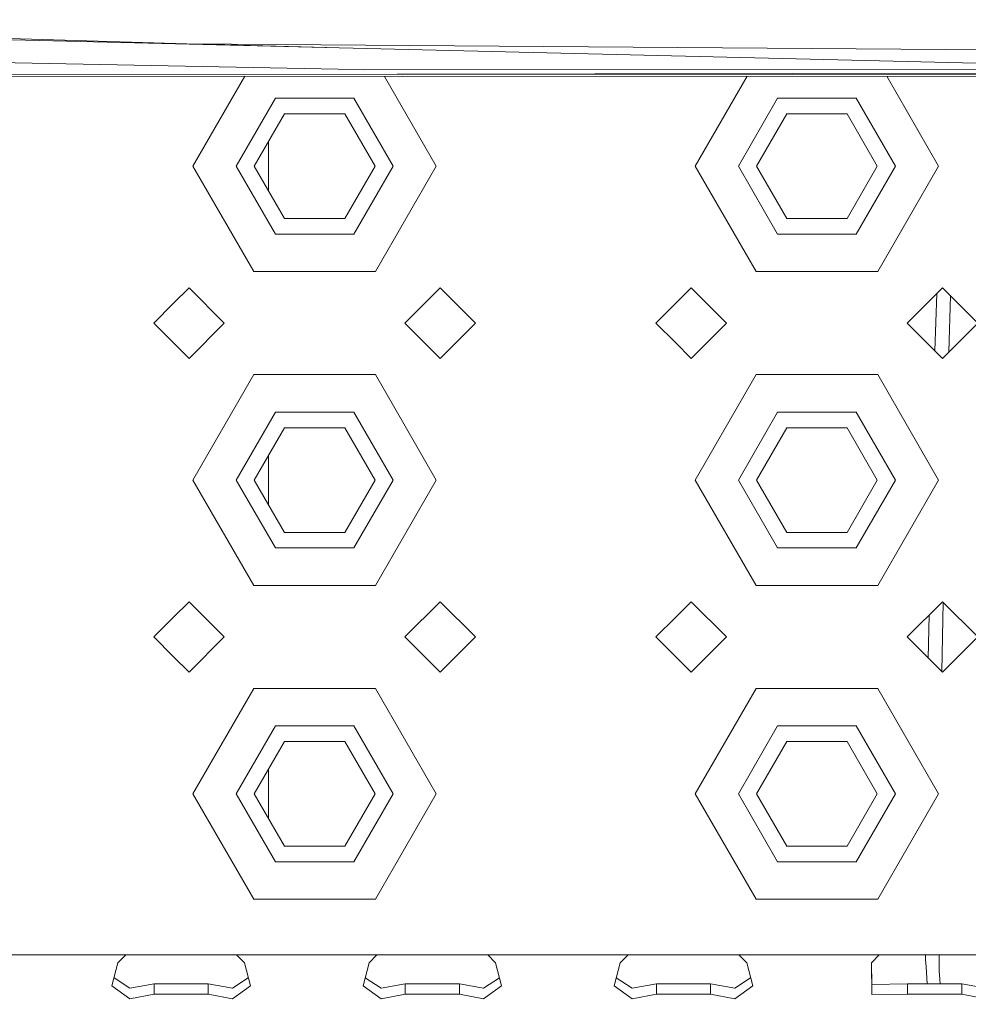
# Model space of a CAD drawing. Units: millimetres. Extents: x 975 to 8667, y -1525 to 1647.
# Drawn here: x 2940 to 3061, y -1160 to -1034 of the extents above; entities that cross this region are included whole.
import ezdxf

# ---------------------------------------------------------------- set-up
doc = ezdxf.new("R2010")
doc.units = ezdxf.units.MM
doc.layers.add('1', color=7, linetype='Continuous', true_color=0xffffff)
doc.dimstyles.get("Standard").update_dxf_attribs({"dimtxt": 0.18, "dimasz": 0.18, "dimexe": 0.18, "dimexo": 0.0625, "dimgap": 0.09, "dimtad": 0, "dimtih": 1, "dimtoh": 1, "dimdec": 4, "dimzin": 0, "dimdsep": 46, "dimtxsty": 'Standard', "dimcen": 0.09, "dimadec": 0, "dimazin": 0, "dimtfac": 1, "dimtdec": 4, "dimtofl": 0, "dimtmove": 0, "dimatfit": 3, "dimfxl": 1, "dimtolj": 1, "dimtzin": 0, "dimarcsym": 0})

msp = doc.modelspace()

# ---------------------------------------------------------------- linework, layer by layer
at = {"layer": '1', "color": 18, "linetype": 'Continuous', "lineweight": 13}
for p, q in [((2961.242148, -1037.310028), (2856.090494, -1034.248228)), ((2980.630346, -1037.830138), (2856.090494, -1034.828427)), ((2961.242148, -1037.310028), (3070.180842, -1038.157844)), ((2980.630346, -1037.830138), (2961.242148, -1037.310028)), ((2980.630346, -1037.830138), (3070.701309, -1040.001058)), ((2980.498739, -1040.570402), (2912.161776, -1039.191031)), ((2983.78677, -1040.636682), (2980.498739, -1040.570402)), ((2983.78677, -1040.636682), (3379.555157, -1040.292911)), ((2988.032766, -1041.198516), (3202.560075, -1040.824077)), ((2886.615463, -1041.375661), (2988.63978, -1041.471743)), ((2988.032766, -1041.198516), (2912.069508, -1041.331196)), ((2961.999842, -1052.894974), (2968.606004, -1041.452876)), ((2986.403495, -1041.469637), (2992.999979, -1052.894974)), ((2988.032766, -1041.198516), (3385.264421, -1041.523749)), ((3232.657011, -1041.398802), (2988.63978, -1041.471743)), ((3025.999972, -1052.894974), (3032.602827, -1041.458602)), ((3050.393944, -1041.453284), (3056.99987, -1052.894974)), ((2972.500034, -1044.234776), (2967.49992, -1052.894974)), ((2982.500025, -1044.234776), (2972.500034, -1044.234776)), ((2987.499901, -1052.894974), (2982.500025, -1044.234776)), ((3036.499926, -1044.234776), (3031.50005, -1052.894974)), ((3046.499916, -1044.234776), (3036.499926, -1044.234776)), ((3051.500031, -1052.894974), (3046.499916, -1044.234776)), ((2973.649927, -1046.226644), (2969.799944, -1052.894974)), ((2973.649927, -1046.226644), (2981.349894, -1046.226644)), ((2985.199877, -1052.894974), (2981.349894, -1046.226644)), ((3037.650057, -1046.226644), (3033.799835, -1052.894974)), ((3037.650057, -1046.226644), (3045.350023, -1046.226644)), ((3049.200007, -1052.894974), (3045.350023, -1046.226644)), ((2971.6248, -1049.734248), (2971.6248, -1056.055755)), ((2969.749876, -1066.318416), (2961.999842, -1052.894974)), ((2967.49992, -1052.894974), (2972.500034, -1061.55529)), ((2969.799944, -1052.894974), (2973.649927, -1059.563422)), ((2981.349894, -1059.563422), (2985.199877, -1052.894974)), ((2987.499901, -1052.894974), (2982.500025, -1061.55529)), ((2985.249945, -1066.318416), (2992.999979, -1052.894974)), ((3033.750006, -1066.318416), (3025.999972, -1052.894974)), ((3031.50005, -1052.894974), (3036.499926, -1061.55529)), ((3033.799835, -1052.894974), (3037.650057, -1059.563422)), ((3045.350023, -1059.563422), (3049.200007, -1052.894974)), ((3051.500031, -1052.894974), (3046.499916, -1061.55529)), ((3049.249836, -1066.318416), (3056.99987, -1052.894974)), ((2981.349894, -1059.563422), (2973.649927, -1059.563422)), ((3045.350023, -1059.563422), (3037.650057, -1059.563422)), ((2972.500034, -1061.55529), (2982.500025, -1061.55529)), ((3036.499926, -1061.55529), (3046.499916, -1061.55529)), ((2969.749876, -1066.318416), (2977.49991, -1066.318416)), ((2977.49991, -1066.318416), (2985.249945, -1066.318416)), ((3033.750006, -1066.318416), (3041.50004, -1066.318416)), ((3041.50004, -1066.318416), (3049.249836, -1066.318416)), ((2961.499878, -1068.395042), (2959.500023, -1070.395017)), ((2961.499878, -1068.395042), (2966.000029, -1072.894955)), ((2993.499943, -1068.395042), (2989.000031, -1072.894955)), ((2997.999855, -1072.894955), (2993.499943, -1068.395042)), ((3025.500008, -1068.395042), (3023.499914, -1070.395017)), ((3025.500008, -1068.395042), (3029.99992, -1072.894955)), ((3057.499834, -1068.395042), (3052.999922, -1072.894955)), ((3059.281567, -1070.17668), (3057.499834, -1068.395042)), ((3056.542246, -1076.437373), (3056.768811, -1069.126065)), ((3058.311438, -1076.583404), (3058.533483, -1069.428636)), ((2959.500023, -1070.395017), (2956.999966, -1072.894955)), ((3023.499914, -1070.395017), (3020.999857, -1072.894955)), ((3061.999985, -1072.894955), (3059.284365, -1070.179479)), ((2956.999966, -1072.894955), (2959.500023, -1075.395012)), ((2966.000029, -1072.894955), (2961.499878, -1077.394986)), ((2993.499943, -1077.394986), (2989.000031, -1072.894955)), ((2997.999855, -1072.894955), (2993.499943, -1077.394986)), ((3020.999857, -1072.894955), (3023.499914, -1075.395012)), ((3029.99992, -1072.894955), (3025.500008, -1077.394986)), ((3057.499834, -1077.394986), (3052.999922, -1072.894955)), ((3061.999985, -1072.894955), (3059.110988, -1075.783875)), ((2959.500023, -1075.395012), (2961.499878, -1077.394986)), ((3023.499914, -1075.395012), (3025.500008, -1077.394986)), ((3059.107863, -1075.786999), (3057.499834, -1077.394986)), ((2961.999842, -1092.895055), (2969.749876, -1079.471612)), ((2977.49991, -1079.471612), (2969.749876, -1079.471612)), ((2985.249945, -1079.471612), (2977.49991, -1079.471612)), ((2985.249945, -1079.471612), (2992.999979, -1092.895055)), ((3025.999972, -1092.895055), (3033.750006, -1079.471612)), ((3041.50004, -1079.471612), (3033.750006, -1079.471612)), ((3049.249836, -1079.471612), (3041.50004, -1079.471612)), ((3049.249836, -1079.471612), (3056.99987, -1092.895055)), ((2972.500034, -1084.234738), (2967.49992, -1092.895055)), ((2982.500025, -1084.234738), (2972.500034, -1084.234738)), ((2987.499901, -1092.895055), (2982.500025, -1084.234738)), ((3036.499926, -1084.234738), (3031.50005, -1092.895055)), ((3046.499916, -1084.234738), (3036.499926, -1084.234738)), ((3051.500031, -1092.895055), (3046.499916, -1084.234738)), ((2973.649927, -1086.226606), (2969.799944, -1092.895055)), ((2973.649927, -1086.226606), (2981.349894, -1086.226606)), ((2985.199877, -1092.895055), (2981.349894, -1086.226606)), ((3037.650057, -1086.226606), (3033.799835, -1092.895055)), ((3037.650057, -1086.226606), (3045.350023, -1086.226606)), ((3049.200007, -1092.895055), (3045.350023, -1086.226606)), ((2971.6248, -1089.734273), (2971.6248, -1096.05578)), ((2969.749876, -1106.318378), (2961.999842, -1092.895055)), ((2967.49992, -1092.895055), (2972.500034, -1101.555252)), ((2969.799944, -1092.895055), (2973.649927, -1099.563384)), ((2981.349894, -1099.563384), (2985.199877, -1092.895055)), ((2987.499901, -1092.895055), (2982.500025, -1101.555252)), ((2985.249945, -1106.318378), (2992.999979, -1092.895055)), ((3033.750006, -1106.318378), (3025.999972, -1092.895055)), ((3031.50005, -1092.895055), (3036.499926, -1101.555252)), ((3033.799835, -1092.895055), (3037.650057, -1099.563384)), ((3045.350023, -1099.563384), (3049.200007, -1092.895055)), ((3051.500031, -1092.895055), (3046.499916, -1101.555252)), ((3049.249836, -1106.318378), (3056.99987, -1092.895055)), ((2981.349894, -1099.563384), (2973.649927, -1099.563384)), ((3045.350023, -1099.563384), (3037.650057, -1099.563384)), ((2972.500034, -1101.555252), (2982.500025, -1101.555252)), ((3036.499926, -1101.555252), (3046.499916, -1101.555252)), ((2969.749876, -1106.318378), (2977.49991, -1106.318378)), ((2977.49991, -1106.318378), (2985.249945, -1106.318378)), ((3033.750006, -1106.318378), (3041.50004, -1106.318378)), ((3041.50004, -1106.318378), (3049.249836, -1106.318378)), ((2961.499878, -1108.395004), (2959.500023, -1110.394978)), ((2961.499878, -1108.395004), (2966.000029, -1112.895036)), ((2993.499943, -1108.395004), (2989.000031, -1112.895036)), ((2997.999855, -1112.895036), (2993.499943, -1108.395004)), ((3025.500008, -1108.395004), (3023.499914, -1110.394978)), ((3025.500008, -1108.395004), (3029.99992, -1112.895036)), ((3057.499834, -1108.395004), (3052.999922, -1112.895036)), ((3057.402361, -1117.297592), (3057.597574, -1108.492741)), ((3061.999985, -1112.895036), (3057.499834, -1108.395004)), ((3055.677187, -1115.572372), (3055.797946, -1110.096937)), ((2959.500023, -1110.394978), (2956.999966, -1112.895036)), ((3023.499914, -1110.394978), (3020.999857, -1112.895036)), ((2956.999966, -1112.895036), (2959.500023, -1115.394974)), ((2966.000029, -1112.895036), (2961.499878, -1117.395067)), ((2993.499943, -1117.395067), (2989.000031, -1112.895036)), ((2997.999855, -1112.895036), (2993.499943, -1117.395067)), ((3020.999857, -1112.895036), (3023.499914, -1115.394974)), ((3029.99992, -1112.895036), (3025.500008, -1117.395067)), ((3057.499834, -1117.395067), (3052.999922, -1112.895036)), ((3061.999985, -1112.895036), (3057.499834, -1117.395067)), ((2959.500023, -1115.394974), (2961.499878, -1117.395067)), ((3023.499914, -1115.394974), (3025.500008, -1117.395067)), ((2961.999842, -1132.895017), (2969.749876, -1119.471574)), ((2977.49991, -1119.471574), (2969.749876, -1119.471574)), ((2985.249945, -1119.471574), (2977.49991, -1119.471574)), ((2985.249945, -1119.471574), (2992.999979, -1132.895017)), ((3025.999972, -1132.895017), (3033.750006, -1119.471574)), ((3041.50004, -1119.471574), (3033.750006, -1119.471574)), ((3049.249836, -1119.471574), (3041.50004, -1119.471574)), ((3049.249836, -1119.471574), (3056.99987, -1132.895017)), ((2972.500034, -1124.2347), (2967.49992, -1132.895017)), ((2982.500025, -1124.2347), (2972.500034, -1124.2347)), ((2987.499901, -1132.895017), (2982.500025, -1124.2347)), ((3036.499926, -1124.2347), (3031.50005, -1132.895017)), ((3046.499916, -1124.2347), (3036.499926, -1124.2347)), ((3051.500031, -1132.895017), (3046.499916, -1124.2347)), ((2973.649927, -1126.226568), (2969.799944, -1132.895017)), ((2973.649927, -1126.226568), (2981.349894, -1126.226568)), ((2985.199877, -1132.895017), (2981.349894, -1126.226568)), ((3037.650057, -1126.226568), (3033.799835, -1132.895017)), ((3037.650057, -1126.226568), (3045.350023, -1126.226568)), ((3049.200007, -1132.895017), (3045.350023, -1126.226568)), ((2971.6248, -1136.055798), (2971.6248, -1129.734235)), ((2969.749876, -1146.318459), (2961.999842, -1132.895017)), ((2967.49992, -1132.895017), (2972.500034, -1141.555214)), ((2969.799944, -1132.895017), (2973.649927, -1139.563465)), ((2981.349894, -1139.563465), (2985.199877, -1132.895017)), ((2987.499901, -1132.895017), (2982.500025, -1141.555214)), ((2985.249945, -1146.318459), (2992.999979, -1132.895017)), ((3033.750006, -1146.318459), (3025.999972, -1132.895017)), ((3031.50005, -1132.895017), (3036.499926, -1141.555214)), ((3033.799835, -1132.895017), (3037.650057, -1139.563465)), ((3045.350023, -1139.563465), (3049.200007, -1132.895017)), ((3051.500031, -1132.895017), (3046.499916, -1141.555214)), ((3049.249836, -1146.318459), (3056.99987, -1132.895017)), ((2981.349894, -1139.563465), (2973.649927, -1139.563465)), ((3045.350023, -1139.563465), (3037.650057, -1139.563465)), ((2972.500034, -1141.555214), (2982.500025, -1141.555214)), ((3036.499926, -1141.555214), (3046.499916, -1141.555214)), ((2969.749876, -1146.318459), (2977.49991, -1146.318459)), ((2977.49991, -1146.318459), (2985.249945, -1146.318459)), ((3033.750006, -1146.318459), (3041.50004, -1146.318459)), ((3041.50004, -1146.318459), (3049.249836, -1146.318459)), ((2935.558506, -1153.394961), (2953.44133, -1153.394961)), ((2953.44133, -1153.394961), (2952.44331, -1154.409551)), ((2953.44133, -1153.394961), (2959.500023, -1153.394961)), ((2959.500023, -1153.394961), (2960.499951, -1153.394961)), ((2960.499951, -1153.394961), (2967.558571, -1153.394961)), ((2967.558571, -1153.394961), (2968.556591, -1154.409551)), ((2977.49991, -1153.394961), (2967.558571, -1153.394961)), ((2977.49991, -1153.394961), (2985.441395, -1153.394961)), ((2985.441395, -1153.394961), (2984.443375, -1154.409551)), ((2985.441395, -1153.394961), (2992.500015, -1153.394961)), ((2992.500015, -1153.394961), (2999.558636, -1153.394961)), ((2999.558636, -1153.394961), (3000.556656, -1154.409551)), ((3009.499975, -1153.394961), (2999.558636, -1153.394961)), ((3009.499975, -1153.394961), (3017.44146, -1153.394961)), ((3017.44146, -1153.394961), (3016.44344, -1154.409551)), ((3017.44146, -1153.394961), (3023.499914, -1153.394961)), ((3023.499914, -1153.394961), (3024.499842, -1153.394961)), ((3024.499842, -1153.394961), (3031.558462, -1153.394961)), ((3031.558462, -1153.394961), (3032.556482, -1154.409551)), ((3041.50004, -1153.394961), (3031.558462, -1153.394961)), ((3041.50004, -1153.394961), (3048.443266, -1153.394961)), ((3049.441286, -1153.394961), (3048.443266, -1154.409551)), ((3048.448588, -1153.394961), (3049.441286, -1153.394961)), ((3049.441286, -1153.394961), (3056.499907, -1153.394961)), ((3055.355021, -1154.077196), (3055.358257, -1153.394961)), ((3055.411764, -1154.894972), (3055.355021, -1154.077196)), ((3063.558527, -1153.394961), (3056.499907, -1153.394961)), ((3057.082125, -1155.442858), (3057.092629, -1153.394961)), ((2952.44331, -1154.409551), (2951.669165, -1157.33614)), ((2968.556591, -1154.409551), (2969.330736, -1157.33614)), ((2984.443375, -1154.409551), (2983.66923, -1157.33614)), ((3000.556656, -1154.409551), (3001.330801, -1157.33614)), ((3016.44344, -1154.409551), (3015.669294, -1157.33614)), ((3032.556482, -1154.409551), (3033.330628, -1157.33614)), ((3048.443266, -1154.409551), (3048.522421, -1158.438229)), ((3048.468039, -1154.384367), (3048.522421, -1157.15065)), ((3055.412003, -1154.900575), (3055.411764, -1154.894972)), ((3055.564043, -1157.099628), (3055.412003, -1154.900575)), ((2953.971096, -1157.619023), (2951.943405, -1156.299397)), ((2969.056496, -1156.299397), (2967.028805, -1157.619023)), ((2985.971161, -1157.619023), (2983.94347, -1156.299397)), ((3001.05656, -1156.299397), (2999.02887, -1157.619023)), ((3017.970987, -1157.619023), (3015.943531, -1156.299412)), ((3033.056391, -1156.299412), (3031.028935, -1157.619023)), ((3057.150551, -1156.490826), (3057.082125, -1155.442858)), ((3057.151743, -1156.508231), (3057.150551, -1156.490826)), ((3057.151743, -1156.508231), (3057.190413, -1157.099628)), ((2953.971096, -1158.990884), (2951.669165, -1157.33614)), ((2957.047173, -1157.099628), (2953.971096, -1157.619023)), ((2957.047173, -1157.099628), (2960.499951, -1157.099628)), ((2957.047173, -1158.381009), (2957.047173, -1157.099628)), ((2960.499951, -1157.099628), (2963.952728, -1157.099628)), ((2963.952728, -1157.099628), (2967.028805, -1157.619023)), ((2963.952728, -1158.381009), (2963.952728, -1157.099628)), ((2969.330736, -1157.33614), (2967.028805, -1158.990884)), ((2985.971161, -1158.990884), (2983.66923, -1157.33614)), ((2989.046999, -1157.099628), (2985.971161, -1157.619023)), ((2989.046999, -1157.099628), (2992.500015, -1157.099628)), ((2989.046999, -1158.381009), (2989.046999, -1157.099628)), ((2992.500015, -1157.099628), (2995.952793, -1157.099628)), ((2995.952793, -1157.099628), (2999.02887, -1157.619023)), ((2995.952793, -1158.381009), (2995.952793, -1157.099628)), ((3001.330801, -1157.33614), (2999.02887, -1158.990884)), ((3017.970987, -1158.990884), (3015.669294, -1157.33614)), ((3021.047064, -1157.099628), (3017.970987, -1157.619023)), ((3021.047064, -1157.099628), (3024.499842, -1157.099628)), ((3021.047064, -1158.381009), (3021.047064, -1157.099628)), ((3024.499842, -1157.099628), (3027.952858, -1157.099628)), ((3027.952858, -1157.099628), (3031.028935, -1157.619023)), ((3027.952858, -1158.381009), (3027.952858, -1157.099628)), ((3033.330628, -1157.33614), (3031.028935, -1158.990884)), ((3053.047129, -1157.099628), (3048.522421, -1157.15065)), ((3053.047129, -1157.099628), (3056.499907, -1157.099628)), ((3053.047129, -1158.381009), (3053.047129, -1157.099628)), ((3056.499907, -1157.099628), (3059.952685, -1157.099628)), ((3059.952685, -1157.099628), (3063.028761, -1157.619023)), ((3059.952685, -1158.381009), (3059.952685, -1157.099628)), ((2957.047173, -1158.381009), (2953.971096, -1158.990884)), ((2957.047173, -1158.381009), (2960.499951, -1158.381009)), ((2960.499951, -1158.381009), (2963.952728, -1158.381009)), ((2963.952728, -1158.381009), (2967.028805, -1158.990884)), ((2989.046999, -1158.381009), (2985.971161, -1158.990884)), ((2989.046999, -1158.381009), (2992.500015, -1158.381009)), ((2992.500015, -1158.381009), (2995.952793, -1158.381009)), ((2995.952793, -1158.381009), (2999.02887, -1158.990884)), ((3021.047064, -1158.381009), (3017.970987, -1158.990884)), ((3021.047064, -1158.381009), (3024.499842, -1158.381009)), ((3024.499842, -1158.381009), (3027.952858, -1158.381009)), ((3027.952858, -1158.381009), (3031.028935, -1158.990884)), ((3053.047129, -1158.381009), (3048.522421, -1158.438229)), ((3053.047129, -1158.381009), (3056.499907, -1158.381009)), ((3056.499907, -1158.381009), (3059.952685, -1158.381009)), ((3059.952685, -1158.381009), (3063.028761, -1158.990884))]:
    msp.add_line(p, q, dxfattribs=at)

# ---------------------------------------------------------------- leaders
at = {"layer": '1', "color": 18, "linetype": 'Continuous', "lineweight": 35}
msp.add_leader([(2816.441635, -1156.513238), (2885.181326, -1459.552377), (2985.181326, -1459.552377)], dimstyle='Standard', override={"dimasz": 50}, dxfattribs=at)

doc.saveas('drawing.dxf')
